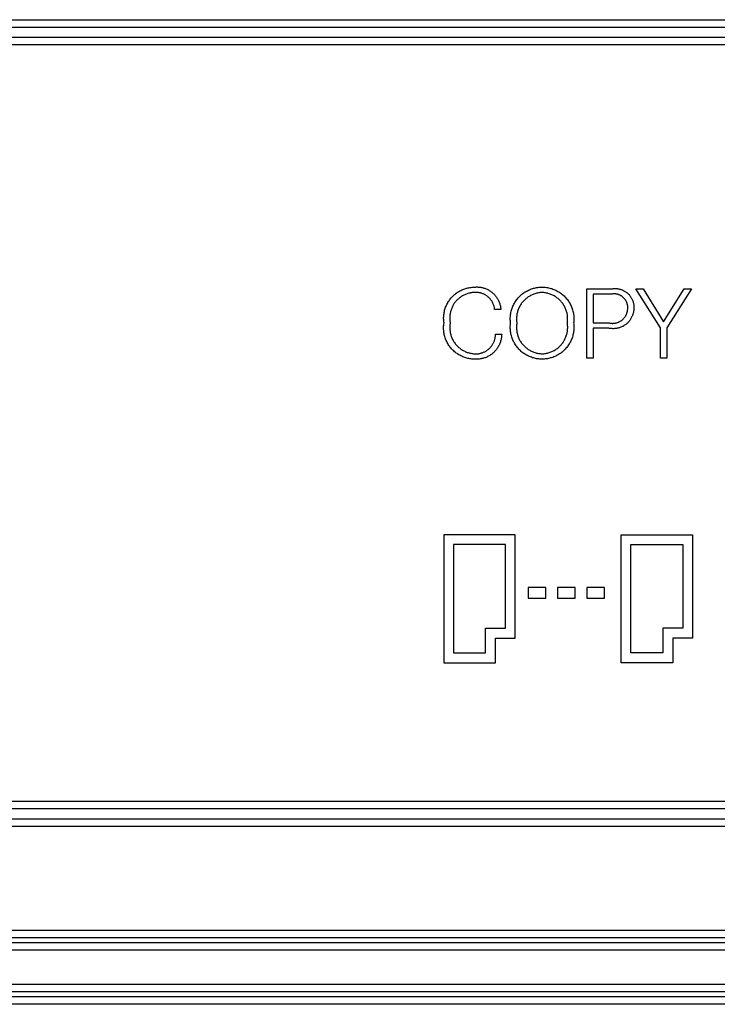
# Model space of a CAD drawing. Extents: x 953 to 1102, y 335 to 551.
# Drawn here: x 954 to 954, y 335 to 335 of the extents above; entities that cross this region are included whole.
import ezdxf

# ---------------------------------------------------------------- set-up
doc = ezdxf.new("R2010")
doc.units = 0
doc.header["$MEASUREMENT"] = 0
doc.layers.add('001', color=7, linetype='CONTINUOUS')

msp = doc.modelspace()

# ---------------------------------------------------------------- linework, layer by layer
at = {"layer": '001'}
for p, q in [((953.916584, 335.246931), (953.980746, 335.246931)), ((953.916584, 335.246819), (953.980746, 335.246819)), ((953.916584, 335.24667), (953.980746, 335.24667)), ((953.916584, 335.246559), (953.980746, 335.246559)), ((953.941461, 335.242829), (953.941475, 335.242837)), ((953.941475, 335.242837), (953.941488, 335.242846)), ((953.941488, 335.242846), (953.941502, 335.242853)), ((953.941502, 335.242853), (953.941516, 335.242861)), ((953.941516, 335.242861), (953.941531, 335.242868)), ((953.941531, 335.242868), (953.941545, 335.242874)), ((953.941545, 335.242874), (953.94156, 335.24288)), ((953.94156, 335.24288), (953.941575, 335.242885)), ((953.941575, 335.242885), (953.941591, 335.24289)), ((953.941591, 335.24289), (953.941606, 335.242894)), ((953.941606, 335.242894), (953.941621, 335.242898)), ((953.941621, 335.242898), (953.941637, 335.242901)), ((953.941637, 335.242901), (953.941653, 335.242904)), ((953.941653, 335.242904), (953.941669, 335.242906)), ((953.941669, 335.242906), (953.941684, 335.242908)), ((953.941684, 335.242908), (953.9417, 335.242909)), ((953.9417, 335.242909), (953.941716, 335.242909)), ((953.941716, 335.242909), (953.941729, 335.24291)), ((953.941729, 335.24291), (953.941741, 335.242911)), ((953.941741, 335.242911), (953.941753, 335.242912)), ((953.941753, 335.242912), (953.941766, 335.242912)), ((953.941766, 335.242912), (953.941778, 335.242911)), ((953.941778, 335.242911), (953.941791, 335.24291)), ((953.941791, 335.24291), (953.941803, 335.242909)), ((953.941803, 335.242909), (953.941815, 335.242907)), ((953.941815, 335.242907), (953.941828, 335.242905)), ((953.941828, 335.242905), (953.94184, 335.242902)), ((953.94184, 335.242902), (953.941852, 335.242899)), ((953.941852, 335.242899), (953.941864, 335.242896)), ((953.941864, 335.242896), (953.941876, 335.242892)), ((953.941876, 335.242892), (953.941887, 335.242888)), ((953.941887, 335.242888), (953.941899, 335.242883)), ((953.941899, 335.242883), (953.94191, 335.242878)), ((953.94191, 335.242878), (953.941921, 335.242873)), ((953.941921, 335.242873), (953.941932, 335.242867)), ((953.941932, 335.242867), (953.941943, 335.242861)), ((953.941943, 335.242861), (953.941954, 335.242854)), ((953.941954, 335.242854), (953.941964, 335.242847)), ((953.941964, 335.242847), (953.941974, 335.24284)), ((953.941974, 335.24284), (953.941984, 335.242832)), ((953.942476, 335.242832), (953.942489, 335.242841)), ((953.942489, 335.242841), (953.942504, 335.242849)), ((953.942504, 335.242849), (953.942518, 335.242856)), ((953.942518, 335.242856), (953.942532, 335.242864)), ((953.942532, 335.242864), (953.942547, 335.24287)), ((953.942547, 335.24287), (953.942562, 335.242877)), ((953.942562, 335.242877), (953.942578, 335.242882)), ((953.942578, 335.242882), (953.942593, 335.242887)), ((953.942593, 335.242887), (953.942609, 335.242892)), ((953.942609, 335.242892), (953.942625, 335.242896)), ((953.942625, 335.242896), (953.94264, 335.2429)), ((953.94264, 335.2429), (953.942656, 335.242903)), ((953.942656, 335.242903), (953.942673, 335.242905)), ((953.942673, 335.242905), (953.942689, 335.242907)), ((953.942689, 335.242907), (953.942705, 335.242908)), ((953.942705, 335.242908), (953.942721, 335.242909)), ((953.942721, 335.242909), (953.942738, 335.242909)), ((953.942738, 335.242909), (953.942754, 335.242909)), ((953.942754, 335.242909), (953.942771, 335.242908)), ((953.942771, 335.242908), (953.942787, 335.242907)), ((953.942787, 335.242907), (953.942804, 335.242905)), ((953.942804, 335.242905), (953.94282, 335.242902)), ((953.94282, 335.242902), (953.942837, 335.242899)), ((953.942837, 335.242899), (953.942853, 335.242896)), ((953.942853, 335.242896), (953.942869, 335.242891)), ((953.942869, 335.242891), (953.942885, 335.242887)), ((953.942885, 335.242887), (953.942901, 335.242881)), ((953.942901, 335.242881), (953.942916, 335.242875)), ((953.942916, 335.242875), (953.942932, 335.242869)), ((953.942932, 335.242869), (953.942947, 335.242862)), ((953.942947, 335.242862), (953.942962, 335.242854)), ((953.942962, 335.242854), (953.942976, 335.242846)), ((953.942976, 335.242846), (953.94299, 335.242838)), ((953.94299, 335.242838), (953.943004, 335.242829)), ((953.943412, 335.241841), (953.943412, 335.242882)), ((953.943412, 335.242882), (953.943779, 335.242882)), ((953.943779, 335.242882), (953.943788, 335.242884)), ((953.943788, 335.242884), (953.943798, 335.242886)), ((953.943798, 335.242886), (953.943808, 335.242887)), ((953.943808, 335.242887), (953.943817, 335.242888)), ((953.943817, 335.242888), (953.943827, 335.242888)), ((953.943827, 335.242888), (953.943837, 335.242888)), ((953.943837, 335.242888), (953.943847, 335.242888)), ((953.943847, 335.242888), (953.943857, 335.242888)), ((953.943857, 335.242888), (953.943866, 335.242887)), ((953.943866, 335.242887), (953.943876, 335.242886)), ((953.943876, 335.242886), (953.943886, 335.242884)), ((953.943886, 335.242884), (953.943895, 335.242882)), ((953.943895, 335.242882), (953.943905, 335.24288)), ((953.943905, 335.24288), (953.943914, 335.242878)), ((953.943914, 335.242878), (953.943924, 335.242875)), ((953.943924, 335.242875), (953.943933, 335.242872)), ((953.943933, 335.242872), (953.943942, 335.242868)), ((953.943942, 335.242868), (953.943951, 335.242864)), ((953.943951, 335.242864), (953.94396, 335.24286)), ((953.94396, 335.24286), (953.943968, 335.242856)), ((953.943968, 335.242856), (953.943977, 335.242851)), ((953.943977, 335.242851), (953.943985, 335.242846)), ((953.943985, 335.242846), (953.943994, 335.242841)), ((953.943994, 335.242841), (953.944002, 335.242835)), ((953.944002, 335.242835), (953.94401, 335.24283)), ((953.944521, 335.242298), (953.944147, 335.242882)), ((953.944147, 335.242882), (953.944258, 335.242882)), ((953.944258, 335.242882), (953.944567, 335.24239)), ((953.944567, 335.24239), (953.944877, 335.242882)), ((953.944988, 335.242882), (953.944614, 335.242298)), ((953.944877, 335.242882), (953.944988, 335.242882)), ((953.941321, 335.242678), (953.941329, 335.242692)), ((953.941329, 335.242692), (953.941338, 335.242705)), ((953.941338, 335.242705), (953.941347, 335.242718)), ((953.941347, 335.242718), (953.941357, 335.242731)), ((953.941357, 335.242731), (953.941367, 335.242743)), ((953.941367, 335.242743), (953.941377, 335.242756)), ((953.941377, 335.242756), (953.941388, 335.242767)), ((953.941388, 335.242767), (953.9414, 335.242778)), ((953.9414, 335.242778), (953.941411, 335.242789)), ((953.941411, 335.242789), (953.941423, 335.2428)), ((953.941423, 335.2428), (953.941436, 335.24281)), ((953.941439, 335.242693), (953.941431, 335.242683)), ((953.941436, 335.24281), (953.941448, 335.242819)), ((953.941448, 335.242703), (953.941439, 335.242693)), ((953.941448, 335.242819), (953.941461, 335.242829)), ((953.941457, 335.242713), (953.941448, 335.242703)), ((953.941466, 335.242722), (953.941457, 335.242713)), ((953.941476, 335.242731), (953.941466, 335.242722)), ((953.941485, 335.242739), (953.941476, 335.242731)), ((953.941496, 335.242748), (953.941485, 335.242739)), ((953.941506, 335.242756), (953.941496, 335.242748)), ((953.941517, 335.242763), (953.941506, 335.242756)), ((953.941528, 335.24277), (953.941517, 335.242763)), ((953.941539, 335.242777), (953.941528, 335.24277)), ((953.941551, 335.242784), (953.941539, 335.242777)), ((953.941562, 335.24279), (953.941551, 335.242784)), ((953.941574, 335.242795), (953.941562, 335.24279)), ((953.941586, 335.242801), (953.941574, 335.242795)), ((953.941599, 335.242805), (953.941586, 335.242801)), ((953.941611, 335.24281), (953.941599, 335.242805)), ((953.941623, 335.242814), (953.941611, 335.24281)), ((953.941636, 335.242817), (953.941623, 335.242814)), ((953.941649, 335.24282), (953.941636, 335.242817)), ((953.941662, 335.242823), (953.941649, 335.24282)), ((953.941675, 335.242825), (953.941662, 335.242823)), ((953.941688, 335.242827), (953.941675, 335.242825)), ((953.941701, 335.242828), (953.941688, 335.242827)), ((953.941714, 335.242829), (953.941701, 335.242828)), ((953.941724, 335.24283), (953.941714, 335.242829)), ((953.941733, 335.24283), (953.941724, 335.24283)), ((953.941743, 335.242831), (953.941733, 335.24283)), ((953.941753, 335.24283), (953.941743, 335.242831)), ((953.941762, 335.24283), (953.941753, 335.24283)), ((953.941772, 335.242829), (953.941762, 335.24283)), ((953.941782, 335.242828), (953.941772, 335.242829)), ((953.941791, 335.242826), (953.941782, 335.242828)), ((953.941801, 335.242825), (953.941791, 335.242826)), ((953.94181, 335.242822), (953.941801, 335.242825)), ((953.941819, 335.24282), (953.94181, 335.242822)), ((953.941829, 335.242817), (953.941819, 335.24282)), ((953.941838, 335.242814), (953.941829, 335.242817)), ((953.941847, 335.242811), (953.941838, 335.242814)), ((953.941856, 335.242807), (953.941847, 335.242811)), ((953.941865, 335.242803), (953.941856, 335.242807)), ((953.941873, 335.242799), (953.941865, 335.242803)), ((953.941882, 335.242794), (953.941873, 335.242799)), ((953.94189, 335.242789), (953.941882, 335.242794)), ((953.941898, 335.242784), (953.94189, 335.242789)), ((953.941906, 335.242778), (953.941898, 335.242784)), ((953.941914, 335.242773), (953.941906, 335.242778)), ((953.941922, 335.242767), (953.941914, 335.242773)), ((953.941929, 335.24276), (953.941922, 335.242767)), ((953.941936, 335.242754), (953.941929, 335.24276)), ((953.941943, 335.242747), (953.941936, 335.242754)), ((953.94195, 335.24274), (953.941943, 335.242747)), ((953.941956, 335.242733), (953.94195, 335.24274)), ((953.941963, 335.242726), (953.941956, 335.242733)), ((953.941968, 335.242718), (953.941963, 335.242726)), ((953.941974, 335.24271), (953.941968, 335.242718)), ((953.94198, 335.242702), (953.941974, 335.24271)), ((953.941985, 335.242694), (953.94198, 335.242702)), ((953.941984, 335.242832), (953.941993, 335.242824)), ((953.94199, 335.242685), (953.941985, 335.242694)), ((953.941993, 335.242824), (953.942003, 335.242816)), ((953.942003, 335.242816), (953.942012, 335.242808)), ((953.942012, 335.242808), (953.94202, 335.242799)), ((953.94202, 335.242799), (953.942029, 335.24279)), ((953.942029, 335.24279), (953.942037, 335.24278)), ((953.942037, 335.24278), (953.942044, 335.24277)), ((953.942044, 335.24277), (953.942052, 335.24276)), ((953.942052, 335.24276), (953.942059, 335.24275)), ((953.942059, 335.24275), (953.942065, 335.24274)), ((953.942065, 335.24274), (953.942072, 335.242729)), ((953.942072, 335.242729), (953.942078, 335.242718)), ((953.942078, 335.242718), (953.942083, 335.242707)), ((953.942083, 335.242707), (953.942088, 335.242695)), ((953.942088, 335.242695), (953.942093, 335.242684)), ((953.942329, 335.242681), (953.942338, 335.242695)), ((953.942338, 335.242695), (953.942347, 335.242708)), ((953.942347, 335.242708), (953.942357, 335.242722)), ((953.942357, 335.242722), (953.942367, 335.242734)), ((953.942367, 335.242734), (953.942377, 335.242747)), ((953.942377, 335.242747), (953.942388, 335.242759)), ((953.942388, 335.242759), (953.9424, 335.24277)), ((953.9424, 335.24277), (953.942412, 335.242782)), ((953.942412, 335.242782), (953.942424, 335.242793)), ((953.942424, 335.242793), (953.942436, 335.242803)), ((953.942436, 335.242803), (953.942449, 335.242813)), ((953.942448, 335.242689), (953.94244, 335.242678)), ((953.942457, 335.242699), (953.942448, 335.242689)), ((953.942449, 335.242813), (953.942462, 335.242823)), ((953.942467, 335.242709), (953.942457, 335.242699)), ((953.942462, 335.242823), (953.942476, 335.242832)), ((953.942477, 335.242719), (953.942467, 335.242709)), ((953.942487, 335.242728), (953.942477, 335.242719)), ((953.942497, 335.242737), (953.942487, 335.242728)), ((953.942508, 335.242745), (953.942497, 335.242737)), ((953.942519, 335.242754), (953.942508, 335.242745)), ((953.94253, 335.242762), (953.942519, 335.242754)), ((953.942542, 335.242769), (953.94253, 335.242762)), ((953.942554, 335.242776), (953.942542, 335.242769)), ((953.942566, 335.242783), (953.942554, 335.242776)), ((953.942578, 335.242789), (953.942566, 335.242783)), ((953.94259, 335.242795), (953.942578, 335.242789)), ((953.942603, 335.2428), (953.94259, 335.242795)), ((953.942616, 335.242805), (953.942603, 335.2428)), ((953.942629, 335.24281), (953.942616, 335.242805)), ((953.942642, 335.242814), (953.942629, 335.24281)), ((953.942655, 335.242817), (953.942642, 335.242814)), ((953.942669, 335.24282), (953.942655, 335.242817)), ((953.942682, 335.242823), (953.942669, 335.24282)), ((953.942696, 335.242825), (953.942682, 335.242823)), ((953.94271, 335.242827), (953.942696, 335.242825)), ((953.942723, 335.242828), (953.94271, 335.242827)), ((953.942737, 335.242829), (953.942723, 335.242828)), ((953.942751, 335.242828), (953.942737, 335.242829)), ((953.942765, 335.242827), (953.942751, 335.242828)), ((953.942778, 335.242826), (953.942765, 335.242827)), ((953.942792, 335.242823), (953.942778, 335.242826)), ((953.942806, 335.242821), (953.942792, 335.242823)), ((953.942819, 335.242818), (953.942806, 335.242821)), ((953.942832, 335.242814), (953.942819, 335.242818)), ((953.942846, 335.24281), (953.942832, 335.242814)), ((953.942859, 335.242806), (953.942846, 335.24281)), ((953.942872, 335.242801), (953.942859, 335.242806)), ((953.942884, 335.242796), (953.942872, 335.242801)), ((953.942897, 335.24279), (953.942884, 335.242796)), ((953.942909, 335.242784), (953.942897, 335.24279)), ((953.942921, 335.242777), (953.942909, 335.242784)), ((953.942933, 335.24277), (953.942921, 335.242777)), ((953.942945, 335.242762), (953.942933, 335.24277)), ((953.942956, 335.242755), (953.942945, 335.242762)), ((953.942967, 335.242746), (953.942956, 335.242755)), ((953.942978, 335.242738), (953.942967, 335.242746)), ((953.942989, 335.242729), (953.942978, 335.242738)), ((953.942999, 335.242719), (953.942989, 335.242729)), ((953.943009, 335.24271), (953.942999, 335.242719)), ((953.943004, 335.242829), (953.943018, 335.242819)), ((953.943018, 335.2427), (953.943009, 335.24271)), ((953.943018, 335.242819), (953.943031, 335.242809)), ((953.943027, 335.242689), (953.943018, 335.2427)), ((953.943036, 335.242679), (953.943027, 335.242689)), ((953.943031, 335.242809), (953.943044, 335.242799)), ((953.943044, 335.242799), (953.943057, 335.242788)), ((953.943057, 335.242788), (953.943069, 335.242777)), ((953.943069, 335.242777), (953.943081, 335.242765)), ((953.943081, 335.242765), (953.943093, 335.242753)), ((953.943093, 335.242753), (953.943103, 335.242741)), ((953.943103, 335.242741), (953.943114, 335.242728)), ((953.943114, 335.242728), (953.943124, 335.242714)), ((953.943124, 335.242714), (953.943134, 335.242701)), ((953.943134, 335.242701), (953.943143, 335.242687)), ((953.943143, 335.242687), (953.943151, 335.242673)), ((953.943775, 335.242802), (953.943506, 335.242802)), ((953.943506, 335.242802), (953.943506, 335.242375)), ((953.943782, 335.242804), (953.943775, 335.242802)), ((953.943788, 335.242805), (953.943782, 335.242804)), ((953.943795, 335.242806), (953.943788, 335.242805)), ((953.943802, 335.242807), (953.943795, 335.242806)), ((953.943809, 335.242808), (953.943802, 335.242807)), ((953.943817, 335.242808), (953.943809, 335.242808)), ((953.943824, 335.242808), (953.943817, 335.242808)), ((953.943831, 335.242808), (953.943824, 335.242808)), ((953.943838, 335.242807), (953.943831, 335.242808)), ((953.943845, 335.242807), (953.943838, 335.242807)), ((953.943852, 335.242806), (953.943845, 335.242807)), ((953.943859, 335.242805), (953.943852, 335.242806)), ((953.943866, 335.242803), (953.943859, 335.242805)), ((953.943873, 335.242802), (953.943866, 335.242803)), ((953.943879, 335.2428), (953.943873, 335.242802)), ((953.943886, 335.242798), (953.943879, 335.2428)), ((953.943893, 335.242795), (953.943886, 335.242798)), ((953.943899, 335.242793), (953.943893, 335.242795)), ((953.943906, 335.24279), (953.943899, 335.242793)), ((953.943912, 335.242787), (953.943906, 335.24279)), ((953.943918, 335.242784), (953.943912, 335.242787)), ((953.943925, 335.24278), (953.943918, 335.242784)), ((953.943931, 335.242777), (953.943925, 335.24278)), ((953.943937, 335.242773), (953.943931, 335.242777)), ((953.943942, 335.242769), (953.943937, 335.242773)), ((953.943948, 335.242765), (953.943942, 335.242769)), ((953.943954, 335.24276), (953.943948, 335.242765)), ((953.943959, 335.242756), (953.943954, 335.24276)), ((953.943964, 335.242751), (953.943959, 335.242756)), ((953.943969, 335.242746), (953.943964, 335.242751)), ((953.943974, 335.242741), (953.943969, 335.242746)), ((953.943979, 335.242735), (953.943974, 335.242741)), ((953.943983, 335.24273), (953.943979, 335.242735)), ((953.943987, 335.242724), (953.943983, 335.24273)), ((953.943991, 335.242719), (953.943987, 335.242724)), ((953.943995, 335.242713), (953.943991, 335.242719)), ((953.943999, 335.242707), (953.943995, 335.242713)), ((953.944002, 335.2427), (953.943999, 335.242707)), ((953.944006, 335.242694), (953.944002, 335.2427)), ((953.944009, 335.242688), (953.944006, 335.242694)), ((953.944011, 335.242681), (953.944009, 335.242688)), ((953.94401, 335.24283), (953.944017, 335.242823)), ((953.944017, 335.242823), (953.944025, 335.242817)), ((953.944025, 335.242817), (953.944032, 335.24281)), ((953.944032, 335.24281), (953.944039, 335.242804)), ((953.944039, 335.242804), (953.944046, 335.242797)), ((953.944046, 335.242797), (953.944052, 335.242789)), ((953.944052, 335.242789), (953.944058, 335.242782)), ((953.944058, 335.242782), (953.944064, 335.242774)), ((953.944064, 335.242774), (953.94407, 335.242766)), ((953.94407, 335.242766), (953.944075, 335.242758)), ((953.944075, 335.242758), (953.944081, 335.24275)), ((953.944081, 335.24275), (953.944085, 335.242741)), ((953.944085, 335.242741), (953.94409, 335.242733)), ((953.94409, 335.242733), (953.944094, 335.242724)), ((953.944094, 335.242724), (953.944098, 335.242715)), ((953.944098, 335.242715), (953.944102, 335.242706)), ((953.944102, 335.242706), (953.944105, 335.242697)), ((953.944105, 335.242697), (953.944108, 335.242687)), ((953.944108, 335.242687), (953.944111, 335.242678)), ((953.941265, 335.24253), (953.941269, 335.242545)), ((953.941269, 335.242545), (953.941272, 335.242561)), ((953.941272, 335.242561), (953.941277, 335.242576)), ((953.941277, 335.242576), (953.941281, 335.242591)), ((953.941281, 335.242591), (953.941287, 335.242606)), ((953.941287, 335.242606), (953.941293, 335.242621)), ((953.941293, 335.242621), (953.941299, 335.242636)), ((953.941299, 335.242636), (953.941306, 335.24265)), ((953.941306, 335.24265), (953.941313, 335.242665)), ((953.941313, 335.242665), (953.941321, 335.242678)), ((953.941361, 335.242542), (953.941358, 335.24253)), ((953.941365, 335.242555), (953.941361, 335.242542)), ((953.941369, 335.242568), (953.941365, 335.242555)), ((953.941373, 335.24258), (953.941369, 335.242568)), ((953.941378, 335.242592), (953.941373, 335.24258)), ((953.941383, 335.242604), (953.941378, 335.242592)), ((953.941389, 335.242616), (953.941383, 335.242604)), ((953.941395, 335.242628), (953.941389, 335.242616)), ((953.941401, 335.242639), (953.941395, 335.242628)), ((953.941408, 335.242651), (953.941401, 335.242639)), ((953.941415, 335.242662), (953.941408, 335.242651)), ((953.941423, 335.242672), (953.941415, 335.242662)), ((953.941431, 335.242683), (953.941423, 335.242672)), ((953.941994, 335.242677), (953.94199, 335.242685)), ((953.941998, 335.242668), (953.941994, 335.242677)), ((953.942002, 335.242659), (953.941998, 335.242668)), ((953.942006, 335.24265), (953.942002, 335.242659)), ((953.942009, 335.242641), (953.942006, 335.24265)), ((953.942012, 335.242632), (953.942009, 335.242641)), ((953.942015, 335.242623), (953.942012, 335.242632)), ((953.942017, 335.242613), (953.942015, 335.242623)), ((953.94202, 335.242604), (953.942017, 335.242613)), ((953.942021, 335.242595), (953.94202, 335.242604)), ((953.942023, 335.242585), (953.942021, 335.242595)), ((953.942024, 335.242575), (953.942023, 335.242585)), ((953.942117, 335.242575), (953.942024, 335.242575)), ((953.942093, 335.242684), (953.942097, 335.242672)), ((953.942097, 335.242672), (953.942101, 335.242661)), ((953.942101, 335.242661), (953.942105, 335.242649)), ((953.942105, 335.242649), (953.942108, 335.242637)), ((953.942108, 335.242637), (953.942111, 335.242625)), ((953.942111, 335.242625), (953.942113, 335.242612)), ((953.942113, 335.242612), (953.942115, 335.2426)), ((953.942115, 335.2426), (953.942116, 335.242588)), ((953.942116, 335.242588), (953.942117, 335.242575)), ((953.94227, 335.24253), (953.942273, 335.242546)), ((953.942273, 335.242546), (953.942277, 335.242562)), ((953.942277, 335.242562), (953.942282, 335.242578)), ((953.942282, 335.242578), (953.942287, 335.242593)), ((953.942287, 335.242593), (953.942293, 335.242608)), ((953.942293, 335.242608), (953.942299, 335.242623)), ((953.942299, 335.242623), (953.942306, 335.242638)), ((953.942306, 335.242638), (953.942313, 335.242653)), ((953.942313, 335.242653), (953.942321, 335.242667)), ((953.942321, 335.242667), (953.942329, 335.242681)), ((953.94237, 335.242544), (953.942366, 335.242531)), ((953.942374, 335.242558), (953.94237, 335.242544)), ((953.942379, 335.242571), (953.942374, 335.242558)), ((953.942384, 335.242583), (953.942379, 335.242571)), ((953.942389, 335.242596), (953.942384, 335.242583)), ((953.942395, 335.242608), (953.942389, 335.242596)), ((953.942402, 335.242621), (953.942395, 335.242608)), ((953.942408, 335.242633), (953.942402, 335.242621)), ((953.942416, 335.242644), (953.942408, 335.242633)), ((953.942423, 335.242656), (953.942416, 335.242644)), ((953.942431, 335.242667), (953.942423, 335.242656)), ((953.94244, 335.242678), (953.942431, 335.242667)), ((953.943045, 335.242668), (953.943036, 335.242679)), ((953.943053, 335.242657), (953.943045, 335.242668)), ((953.94306, 335.242645), (953.943053, 335.242657)), ((953.943068, 335.242633), (953.94306, 335.242645)), ((953.943074, 335.242621), (953.943068, 335.242633)), ((953.943081, 335.242609), (953.943074, 335.242621)), ((953.943087, 335.242597), (953.943081, 335.242609)), ((953.943092, 335.242584), (953.943087, 335.242597)), ((953.943098, 335.242571), (953.943092, 335.242584)), ((953.943102, 335.242558), (953.943098, 335.242571)), ((953.943106, 335.242545), (953.943102, 335.242558)), ((953.94311, 335.242532), (953.943106, 335.242545)), ((953.943151, 335.242673), (953.94316, 335.242658)), ((953.94316, 335.242658), (953.943167, 335.242643)), ((953.943167, 335.242643), (953.943174, 335.242628)), ((953.943174, 335.242628), (953.943181, 335.242613)), ((953.943181, 335.242613), (953.943187, 335.242598)), ((953.943187, 335.242598), (953.943192, 335.242582)), ((953.943192, 335.242582), (953.943197, 335.242566)), ((953.943197, 335.242566), (953.943202, 335.24255)), ((953.943202, 335.24255), (953.943206, 335.242534)), ((953.944014, 335.242675), (953.944011, 335.242681)), ((953.944016, 335.242668), (953.944014, 335.242675)), ((953.944019, 335.242661), (953.944016, 335.242668)), ((953.94402, 335.242655), (953.944019, 335.242661)), ((953.944022, 335.242648), (953.94402, 335.242655)), ((953.94402, 335.242537), (953.944021, 335.242545)), ((953.944021, 335.242545), (953.944023, 335.242553)), ((953.944023, 335.242641), (953.944022, 335.242648)), ((953.944025, 335.242634), (953.944023, 335.242641)), ((953.944023, 335.242553), (953.944024, 335.24256)), ((953.944024, 335.24256), (953.944025, 335.242568)), ((953.944026, 335.242627), (953.944025, 335.242634)), ((953.944025, 335.242568), (953.944026, 335.242576)), ((953.944026, 335.24262), (953.944026, 335.242627)), ((953.944027, 335.242613), (953.944026, 335.24262)), ((953.944026, 335.242584), (953.944027, 335.242592)), ((953.944026, 335.242576), (953.944026, 335.242584)), ((953.944027, 335.242606), (953.944027, 335.242613)), ((953.944027, 335.242599), (953.944027, 335.242606)), ((953.944027, 335.242592), (953.944027, 335.242599)), ((953.944111, 335.242678), (953.944113, 335.242668)), ((953.944113, 335.242668), (953.944115, 335.242659)), ((953.944116, 335.242548), (953.944114, 335.242537)), ((953.944115, 335.242659), (953.944117, 335.242649)), ((953.944118, 335.242559), (953.944116, 335.242548)), ((953.944117, 335.242649), (953.944118, 335.24264)), ((953.944118, 335.24264), (953.944119, 335.24263)), ((953.944119, 335.242569), (953.944118, 335.242559)), ((953.944119, 335.24263), (953.94412, 335.24262)), ((953.94412, 335.24258), (953.944119, 335.242569)), ((953.94412, 335.24262), (953.94412, 335.24261)), ((953.94412, 335.24261), (953.94412, 335.242601)), ((953.94412, 335.242601), (953.94412, 335.242591)), ((953.94412, 335.242591), (953.94412, 335.24258)), ((953.941257, 335.242451), (953.941258, 335.242466)), ((953.941257, 335.242435), (953.941257, 335.242451)), ((953.941258, 335.242419), (953.941257, 335.242435)), ((953.941258, 335.242466), (953.941259, 335.242482)), ((953.941259, 335.242403), (953.941258, 335.242419)), ((953.941259, 335.242482), (953.94126, 335.242498)), ((953.941261, 335.242387), (953.941259, 335.242403)), ((953.94126, 335.242498), (953.941263, 335.242514)), ((953.941263, 335.242514), (953.941265, 335.24253)), ((953.94135, 335.242465), (953.941349, 335.242451)), ((953.941349, 335.242451), (953.941349, 335.242438)), ((953.941349, 335.242438), (953.94135, 335.242425)), ((953.941352, 335.242491), (953.94135, 335.242478)), ((953.94135, 335.242478), (953.94135, 335.242465)), ((953.94135, 335.242425), (953.941351, 335.242412)), ((953.941351, 335.242412), (953.941352, 335.242399)), ((953.941353, 335.242504), (953.941352, 335.242491)), ((953.941352, 335.242399), (953.941354, 335.242386)), ((953.941356, 335.242517), (953.941353, 335.242504)), ((953.941358, 335.24253), (953.941356, 335.242517)), ((953.94226, 335.24245), (953.942261, 335.242466)), ((953.94226, 335.242433), (953.94226, 335.24245)), ((953.94226, 335.242417), (953.94226, 335.242433)), ((953.942261, 335.242401), (953.94226, 335.242417)), ((953.942261, 335.242466), (953.942262, 335.242482)), ((953.942262, 335.242385), (953.942261, 335.242401)), ((953.942262, 335.242482), (953.942264, 335.242498)), ((953.942264, 335.242498), (953.942267, 335.242514)), ((953.942267, 335.242514), (953.94227, 335.24253)), ((953.942354, 335.242463), (953.942353, 335.24245)), ((953.942353, 335.24245), (953.942353, 335.242436)), ((953.942353, 335.242436), (953.942353, 335.242422)), ((953.942353, 335.242422), (953.942353, 335.242408)), ((953.942353, 335.242408), (953.942354, 335.242395)), ((953.942356, 335.242477), (953.942354, 335.242463)), ((953.942354, 335.242395), (953.942356, 335.242381)), ((953.942358, 335.242491), (953.942356, 335.242477)), ((953.94236, 335.242504), (953.942358, 335.242491)), ((953.942363, 335.242518), (953.94236, 335.242504)), ((953.942366, 335.242531), (953.942363, 335.242518)), ((953.943114, 335.242518), (953.94311, 335.242532)), ((953.943116, 335.242505), (953.943114, 335.242518)), ((953.943119, 335.242491), (953.943116, 335.242505)), ((953.943121, 335.242477), (953.943119, 335.242491)), ((953.943122, 335.242464), (953.943121, 335.242477)), ((953.943121, 335.242381), (953.943122, 335.242395)), ((953.943123, 335.24245), (953.943122, 335.242464)), ((953.943122, 335.242395), (953.943123, 335.242409)), ((953.943123, 335.242436), (953.943123, 335.24245)), ((953.943123, 335.242422), (953.943123, 335.242436)), ((953.943123, 335.242409), (953.943123, 335.242422)), ((953.943206, 335.242534), (953.943209, 335.242517)), ((953.943209, 335.242517), (953.943212, 335.242501)), ((953.943212, 335.242501), (953.943214, 335.242485)), ((953.943214, 335.242485), (953.943215, 335.242468)), ((953.943215, 335.242401), (953.943214, 335.242385)), ((953.943215, 335.242468), (953.943216, 335.242451)), ((953.943216, 335.242418), (953.943215, 335.242401)), ((953.943216, 335.242451), (953.943216, 335.242435)), ((953.943216, 335.242435), (953.943216, 335.242418)), ((953.9439, 335.24239), (953.943907, 335.242393)), ((953.943907, 335.242393), (953.943914, 335.242397)), ((953.943914, 335.242397), (953.943921, 335.242401)), ((953.943921, 335.242401), (953.943927, 335.242405)), ((953.943927, 335.242405), (953.943934, 335.24241)), ((953.943934, 335.24241), (953.94394, 335.242415)), ((953.94394, 335.242415), (953.943946, 335.24242)), ((953.943946, 335.24242), (953.943952, 335.242425)), ((953.943952, 335.242425), (953.943958, 335.24243)), ((953.943958, 335.24243), (953.943963, 335.242436)), ((953.943963, 335.242436), (953.943968, 335.242442)), ((953.943968, 335.242442), (953.943974, 335.242447)), ((953.943974, 335.242447), (953.943979, 335.242454)), ((953.943979, 335.242454), (953.943983, 335.24246)), ((953.943983, 335.24246), (953.943988, 335.242466)), ((953.943988, 335.242466), (953.943992, 335.242473)), ((953.943992, 335.242473), (953.943996, 335.242479)), ((953.943996, 335.242479), (953.944, 335.242486)), ((953.944, 335.242486), (953.944003, 335.242493)), ((953.944003, 335.242493), (953.944007, 335.2425)), ((953.944007, 335.2425), (953.94401, 335.242508)), ((953.94401, 335.242508), (953.944013, 335.242515)), ((953.944013, 335.242515), (953.944015, 335.242522)), ((953.944015, 335.242522), (953.944018, 335.24253)), ((953.944018, 335.24253), (953.94402, 335.242537)), ((953.944044, 335.242393), (953.944037, 335.242385)), ((953.944051, 335.242402), (953.944044, 335.242393)), ((953.944058, 335.24241), (953.944051, 335.242402)), ((953.944064, 335.242419), (953.944058, 335.24241)), ((953.94407, 335.242428), (953.944064, 335.242419)), ((953.944076, 335.242437), (953.94407, 335.242428)), ((953.944081, 335.242446), (953.944076, 335.242437)), ((953.944086, 335.242456), (953.944081, 335.242446)), ((953.944091, 335.242466), (953.944086, 335.242456)), ((953.944095, 335.242475), (953.944091, 335.242466)), ((953.944099, 335.242485), (953.944095, 335.242475)), ((953.944103, 335.242496), (953.944099, 335.242485)), ((953.944106, 335.242506), (953.944103, 335.242496)), ((953.944109, 335.242516), (953.944106, 335.242506)), ((953.944112, 335.242527), (953.944109, 335.242516)), ((953.944114, 335.242537), (953.944112, 335.242527)), ((953.941257, 335.242323), (953.941259, 335.242339)), ((953.941257, 335.242307), (953.941257, 335.242323)), ((953.941257, 335.242291), (953.941257, 335.242307)), ((953.941257, 335.242275), (953.941257, 335.242291)), ((953.941258, 335.242259), (953.941257, 335.242275)), ((953.94126, 335.242243), (953.941258, 335.242259)), ((953.941259, 335.242339), (953.94126, 335.242355)), ((953.94126, 335.242355), (953.941263, 335.242371)), ((953.941262, 335.242227), (953.94126, 335.242243)), ((953.941263, 335.242371), (953.941261, 335.242387)), ((953.94135, 335.242319), (953.941349, 335.242305)), ((953.941349, 335.242305), (953.94135, 335.242292)), ((953.941351, 335.242332), (953.94135, 335.242319)), ((953.94135, 335.242292), (953.94135, 335.242278)), ((953.94135, 335.242278), (953.941351, 335.242264)), ((953.941352, 335.242346), (953.941351, 335.242332)), ((953.941351, 335.242264), (953.941353, 335.242251)), ((953.941354, 335.24236), (953.941352, 335.242346)), ((953.941353, 335.242251), (953.941354, 335.242237)), ((953.941354, 335.242386), (953.941356, 335.242373)), ((953.941356, 335.242373), (953.941354, 335.24236)), ((953.94226, 335.24232), (953.942261, 335.242336)), ((953.94226, 335.242303), (953.94226, 335.24232)), ((953.94226, 335.242287), (953.94226, 335.242303)), ((953.942261, 335.242271), (953.94226, 335.242287)), ((953.942261, 335.242336), (953.942262, 335.242352)), ((953.942262, 335.242255), (953.942261, 335.242271)), ((953.942264, 335.242368), (953.942262, 335.242385)), ((953.942262, 335.242352), (953.942264, 335.242368)), ((953.942264, 335.242238), (953.942262, 335.242255)), ((953.942354, 335.24234), (953.942353, 335.242326)), ((953.942353, 335.242326), (953.942353, 335.242313)), ((953.942353, 335.242313), (953.942353, 335.242299)), ((953.942353, 335.242299), (953.942353, 335.242285)), ((953.942353, 335.242285), (953.942354, 335.242271)), ((953.942356, 335.242354), (953.942354, 335.24234)), ((953.942354, 335.242271), (953.942356, 335.242258)), ((953.942356, 335.242381), (953.942358, 335.242367)), ((953.942358, 335.242367), (953.942356, 335.242354)), ((953.942356, 335.242258), (953.942357, 335.242244)), ((953.942357, 335.242244), (953.94236, 335.242231)), ((953.943117, 335.24223), (953.943119, 335.242244)), ((953.943119, 335.242367), (953.943121, 335.242381)), ((953.943121, 335.242354), (953.943119, 335.242367)), ((953.943119, 335.242244), (953.943121, 335.242257)), ((953.943122, 335.24234), (953.943121, 335.242354)), ((953.943121, 335.242257), (953.943122, 335.242271)), ((953.943123, 335.242326), (953.943122, 335.24234)), ((953.943122, 335.242271), (953.943123, 335.242285)), ((953.943124, 335.242312), (953.943123, 335.242326)), ((953.943123, 335.242285), (953.943124, 335.242299)), ((953.943124, 335.242299), (953.943124, 335.242312)), ((953.943214, 335.242385), (953.943212, 335.242368)), ((953.943212, 335.242368), (953.943214, 335.242352)), ((953.943214, 335.242255), (953.943212, 335.242238)), ((953.943214, 335.242352), (953.943215, 335.242336)), ((953.943215, 335.242271), (953.943214, 335.242255)), ((953.943215, 335.242336), (953.943216, 335.24232)), ((953.943216, 335.242287), (953.943215, 335.242271)), ((953.943216, 335.24232), (953.943217, 335.242303)), ((953.943217, 335.242303), (953.943216, 335.242287)), ((953.943506, 335.242375), (953.943733, 335.242375)), ((953.943506, 335.242295), (953.943506, 335.241841)), ((953.943731, 335.242295), (953.943506, 335.242295)), ((953.943742, 335.242292), (953.943731, 335.242295)), ((953.943733, 335.242375), (953.94374, 335.242373)), ((953.94374, 335.242373), (953.943748, 335.242371)), ((953.943753, 335.24229), (953.943742, 335.242292)), ((953.943748, 335.242371), (953.943756, 335.242369)), ((953.943763, 335.242289), (953.943753, 335.24229)), ((953.943756, 335.242369), (953.943763, 335.242368)), ((953.943763, 335.242368), (953.943771, 335.242367)), ((953.943774, 335.242287), (953.943763, 335.242289)), ((953.943771, 335.242367), (953.943779, 335.242366)), ((953.943785, 335.242286), (953.943774, 335.242287)), ((953.943779, 335.242366), (953.943787, 335.242366)), ((953.943795, 335.242286), (953.943785, 335.242286)), ((953.943787, 335.242366), (953.943794, 335.242365)), ((953.943794, 335.242365), (953.943802, 335.242365)), ((953.943806, 335.242285), (953.943795, 335.242286)), ((953.943802, 335.242365), (953.94381, 335.242366)), ((953.943817, 335.242285), (953.943806, 335.242285)), ((953.94381, 335.242366), (953.943818, 335.242366)), ((953.943828, 335.242286), (953.943817, 335.242285)), ((953.943818, 335.242366), (953.943826, 335.242367)), ((953.943826, 335.242367), (953.943833, 335.242368)), ((953.943838, 335.242287), (953.943828, 335.242286)), ((953.943833, 335.242368), (953.943841, 335.242369)), ((953.943849, 335.242288), (953.943838, 335.242287)), ((953.943841, 335.242369), (953.943849, 335.242371)), ((953.943849, 335.242371), (953.943856, 335.242373)), ((953.94386, 335.24229), (953.943849, 335.242288)), ((953.943856, 335.242373), (953.943864, 335.242375)), ((953.94387, 335.242292), (953.94386, 335.24229)), ((953.943864, 335.242375), (953.943871, 335.242377)), ((953.943881, 335.242294), (953.94387, 335.242292)), ((953.943871, 335.242377), (953.943879, 335.24238)), ((953.943879, 335.24238), (953.943886, 335.242383)), ((953.943891, 335.242297), (953.943881, 335.242294)), ((953.943886, 335.242383), (953.943893, 335.242386)), ((953.943902, 335.2423), (953.943891, 335.242297)), ((953.943893, 335.242386), (953.9439, 335.24239)), ((953.943912, 335.242303), (953.943902, 335.2423)), ((953.943922, 335.242307), (953.943912, 335.242303)), ((953.943932, 335.242311), (953.943922, 335.242307)), ((953.943942, 335.242316), (953.943932, 335.242311)), ((953.943952, 335.24232), (953.943942, 335.242316)), ((953.943961, 335.242325), (953.943952, 335.24232)), ((953.94397, 335.242331), (953.943961, 335.242325)), ((953.94398, 335.242337), (953.94397, 335.242331)), ((953.943988, 335.242343), (953.94398, 335.242337)), ((953.943997, 335.242349), (953.943988, 335.242343)), ((953.944006, 335.242356), (953.943997, 335.242349)), ((953.944014, 335.242363), (953.944006, 335.242356)), ((953.944022, 335.24237), (953.944014, 335.242363)), ((953.94403, 335.242378), (953.944022, 335.24237)), ((953.944037, 335.242385), (953.94403, 335.242378)), ((953.944521, 335.241841), (953.944521, 335.242298)), ((953.944614, 335.242298), (953.944614, 335.241841)), ((953.941264, 335.242211), (953.941262, 335.242227)), ((953.941267, 335.242196), (953.941264, 335.242211)), ((953.941271, 335.24218), (953.941267, 335.242196)), ((953.941275, 335.242165), (953.941271, 335.24218)), ((953.94128, 335.242149), (953.941275, 335.242165)), ((953.941285, 335.242134), (953.94128, 335.242149)), ((953.941291, 335.242119), (953.941285, 335.242134)), ((953.941297, 335.242105), (953.941291, 335.242119)), ((953.941304, 335.24209), (953.941297, 335.242105)), ((953.941354, 335.242237), (953.941357, 335.242224)), ((953.941357, 335.242224), (953.94136, 335.242211)), ((953.94136, 335.242211), (953.941363, 335.242197)), ((953.941363, 335.242197), (953.941367, 335.242184)), ((953.941367, 335.242184), (953.941371, 335.242171)), ((953.941371, 335.242171), (953.941376, 335.242159)), ((953.941376, 335.242159), (953.941381, 335.242146)), ((953.941381, 335.242146), (953.941386, 335.242134)), ((953.941386, 335.242134), (953.941392, 335.242121)), ((953.941392, 335.242121), (953.941399, 335.242109)), ((953.941399, 335.242109), (953.941406, 335.242098)), ((953.941406, 335.242098), (953.941413, 335.242086)), ((953.942016, 335.242093), (953.94202, 335.242102)), ((953.94202, 335.242102), (953.942023, 335.242112)), ((953.942023, 335.242112), (953.942026, 335.242122)), ((953.942026, 335.242122), (953.942029, 335.242131)), ((953.942029, 335.242131), (953.942031, 335.242141)), ((953.942031, 335.242141), (953.942033, 335.242151)), ((953.942033, 335.242151), (953.942034, 335.242161)), ((953.942034, 335.242161), (953.942036, 335.242171)), ((953.942036, 335.242181), (953.942037, 335.242191)), ((953.942036, 335.242171), (953.942036, 335.242181)), ((953.942037, 335.242191), (953.942037, 335.242201)), ((953.942037, 335.242201), (953.942131, 335.242201)), ((953.942115, 335.242098), (953.942111, 335.242086)), ((953.942119, 335.242111), (953.942115, 335.242098)), ((953.942122, 335.242124), (953.942119, 335.242111)), ((953.942124, 335.242136), (953.942122, 335.242124)), ((953.942126, 335.242149), (953.942124, 335.242136)), ((953.942128, 335.242162), (953.942126, 335.242149)), ((953.942129, 335.242175), (953.942128, 335.242162)), ((953.94213, 335.242188), (953.942129, 335.242175)), ((953.942131, 335.242201), (953.94213, 335.242188)), ((953.942267, 335.242222), (953.942264, 335.242238)), ((953.94227, 335.242206), (953.942267, 335.242222)), ((953.942273, 335.24219), (953.94227, 335.242206)), ((953.942278, 335.242175), (953.942273, 335.24219)), ((953.942282, 335.242159), (953.942278, 335.242175)), ((953.942287, 335.242144), (953.942282, 335.242159)), ((953.942293, 335.242128), (953.942287, 335.242144)), ((953.942299, 335.242113), (953.942293, 335.242128)), ((953.942306, 335.242099), (953.942299, 335.242113)), ((953.942313, 335.242084), (953.942306, 335.242099)), ((953.94236, 335.242231), (953.942363, 335.242217)), ((953.942363, 335.242217), (953.942366, 335.242204)), ((953.942366, 335.242204), (953.94237, 335.24219)), ((953.94237, 335.24219), (953.942374, 335.242177)), ((953.942374, 335.242177), (953.942378, 335.242164)), ((953.942378, 335.242164), (953.942383, 335.242152)), ((953.942383, 335.242152), (953.942389, 335.242139)), ((953.942389, 335.242139), (953.942395, 335.242127)), ((953.942395, 335.242127), (953.942401, 335.242114)), ((953.942401, 335.242114), (953.942408, 335.242103)), ((953.942408, 335.242103), (953.942415, 335.242091)), ((953.943061, 335.24209), (953.943068, 335.242102)), ((953.943068, 335.242102), (953.943075, 335.242114)), ((953.943075, 335.242114), (953.943081, 335.242126)), ((953.943081, 335.242126), (953.943087, 335.242138)), ((953.943087, 335.242138), (953.943093, 335.242151)), ((953.943093, 335.242151), (953.943098, 335.242164)), ((953.943098, 335.242164), (953.943103, 335.242177)), ((953.943103, 335.242177), (953.943107, 335.24219)), ((953.943107, 335.24219), (953.94311, 335.242203)), ((953.94311, 335.242203), (953.943114, 335.242217)), ((953.943114, 335.242217), (953.943117, 335.24223)), ((953.94317, 335.242098), (953.943162, 335.242084)), ((953.943177, 335.242113), (953.94317, 335.242098)), ((953.943183, 335.242128), (953.943177, 335.242113)), ((953.943189, 335.242143), (953.943183, 335.242128)), ((953.943194, 335.242159), (953.943189, 335.242143)), ((953.943199, 335.242175), (953.943194, 335.242159)), ((953.943203, 335.24219), (953.943199, 335.242175)), ((953.943206, 335.242206), (953.943203, 335.24219)), ((953.943209, 335.242222), (953.943206, 335.242206)), ((953.943212, 335.242238), (953.943209, 335.242222)), ((953.941311, 335.242076), (953.941304, 335.24209)), ((953.941319, 335.242062), (953.941311, 335.242076)), ((953.941327, 335.242048), (953.941319, 335.242062)), ((953.941336, 335.242034), (953.941327, 335.242048)), ((953.941345, 335.242021), (953.941336, 335.242034)), ((953.941355, 335.242008), (953.941345, 335.242021)), ((953.941365, 335.241996), (953.941355, 335.242008)), ((953.941375, 335.241984), (953.941365, 335.241996)), ((953.941386, 335.241972), (953.941375, 335.241984)), ((953.941398, 335.241961), (953.941386, 335.241972)), ((953.941409, 335.24195), (953.941398, 335.241961)), ((953.941421, 335.241939), (953.941409, 335.24195)), ((953.941413, 335.242086), (953.941421, 335.242075)), ((953.941421, 335.242075), (953.941429, 335.242064)), ((953.941429, 335.242064), (953.941437, 335.242053)), ((953.941437, 335.242053), (953.941446, 335.242043)), ((953.941446, 335.242043), (953.941455, 335.242032)), ((953.941455, 335.242032), (953.941464, 335.242023)), ((953.941464, 335.242023), (953.941474, 335.242013)), ((953.941474, 335.242013), (953.941484, 335.242004)), ((953.941484, 335.242004), (953.941495, 335.241995)), ((953.941495, 335.241995), (953.941505, 335.241987)), ((953.941505, 335.241987), (953.941516, 335.241979)), ((953.941516, 335.241979), (953.941528, 335.241971)), ((953.941528, 335.241971), (953.941539, 335.241964)), ((953.941539, 335.241964), (953.941551, 335.241957)), ((953.941551, 335.241957), (953.941563, 335.241951)), ((953.941563, 335.241951), (953.941575, 335.241945)), ((953.941885, 335.241944), (953.941894, 335.241949)), ((953.941894, 335.241949), (953.941902, 335.241954)), ((953.941902, 335.241954), (953.941911, 335.24196)), ((953.941911, 335.24196), (953.941919, 335.241966)), ((953.941919, 335.241966), (953.941927, 335.241972)), ((953.941927, 335.241972), (953.941935, 335.241979)), ((953.941935, 335.241979), (953.941942, 335.241985)), ((953.941942, 335.241985), (953.94195, 335.241992)), ((953.94195, 335.241992), (953.941957, 335.242)), ((953.941957, 335.242), (953.941963, 335.242007)), ((953.941963, 335.242007), (953.94197, 335.242015)), ((953.94197, 335.242015), (953.941976, 335.242023)), ((953.941976, 335.242023), (953.941982, 335.242031)), ((953.941982, 335.242031), (953.941988, 335.242039)), ((953.941988, 335.242039), (953.941994, 335.242048)), ((953.941994, 335.242048), (953.941999, 335.242056)), ((953.941999, 335.242056), (953.942003, 335.242065)), ((953.942003, 335.242065), (953.942008, 335.242074)), ((953.942008, 335.242074), (953.942012, 335.242084)), ((953.942012, 335.242084), (953.942016, 335.242093)), ((953.942033, 335.241951), (953.942024, 335.241942)), ((953.942041, 335.241961), (953.942033, 335.241951)), ((953.94205, 335.241971), (953.942041, 335.241961)), ((953.942058, 335.241982), (953.94205, 335.241971)), ((953.942065, 335.241992), (953.942058, 335.241982)), ((953.942072, 335.242003), (953.942065, 335.241992)), ((953.942079, 335.242014), (953.942072, 335.242003)), ((953.942085, 335.242026), (953.942079, 335.242014)), ((953.942091, 335.242037), (953.942085, 335.242026)), ((953.942097, 335.242049), (953.942091, 335.242037)), ((953.942102, 335.242061), (953.942097, 335.242049)), ((953.942107, 335.242073), (953.942102, 335.242061)), ((953.942111, 335.242086), (953.942107, 335.242073)), ((953.942321, 335.24207), (953.942313, 335.242084)), ((953.942329, 335.242056), (953.942321, 335.24207)), ((953.942338, 335.242042), (953.942329, 335.242056)), ((953.942347, 335.242028), (953.942338, 335.242042)), ((953.942357, 335.242015), (953.942347, 335.242028)), ((953.942367, 335.242003), (953.942357, 335.242015)), ((953.942378, 335.24199), (953.942367, 335.242003)), ((953.942389, 335.241978), (953.942378, 335.24199)), ((953.9424, 335.241966), (953.942389, 335.241978)), ((953.942412, 335.241955), (953.9424, 335.241966)), ((953.942424, 335.241944), (953.942412, 335.241955)), ((953.942415, 335.242091), (953.942423, 335.242079)), ((953.942423, 335.242079), (953.942431, 335.242068)), ((953.942431, 335.242068), (953.942439, 335.242057)), ((953.942439, 335.242057), (953.942448, 335.242047)), ((953.942448, 335.242047), (953.942457, 335.242036)), ((953.942457, 335.242036), (953.942467, 335.242026)), ((953.942467, 335.242026), (953.942477, 335.242017)), ((953.942477, 335.242017), (953.942487, 335.242007)), ((953.942487, 335.242007), (953.942497, 335.241999)), ((953.942497, 335.241999), (953.942508, 335.24199)), ((953.942508, 335.24199), (953.942519, 335.241982)), ((953.942519, 335.241982), (953.94253, 335.241974)), ((953.94253, 335.241974), (953.942542, 335.241967)), ((953.942542, 335.241967), (953.942554, 335.24196)), ((953.942554, 335.24196), (953.942566, 335.241953)), ((953.942566, 335.241953), (953.942578, 335.241947)), ((953.942578, 335.241947), (953.94259, 335.241941)), ((953.942884, 335.24194), (953.942897, 335.241946)), ((953.942897, 335.241946), (953.942909, 335.241952)), ((953.942909, 335.241952), (953.942921, 335.241959)), ((953.942921, 335.241959), (953.942933, 335.241966)), ((953.942933, 335.241966), (953.942945, 335.241973)), ((953.942945, 335.241973), (953.942956, 335.241981)), ((953.942956, 335.241981), (953.942968, 335.241989)), ((953.942968, 335.241989), (953.942978, 335.241998)), ((953.942978, 335.241998), (953.942989, 335.242007)), ((953.942989, 335.242007), (953.942999, 335.242016)), ((953.942999, 335.242016), (953.943009, 335.242025)), ((953.943009, 335.242025), (953.943018, 335.242035)), ((953.943018, 335.242035), (953.943028, 335.242046)), ((953.943028, 335.242046), (953.943036, 335.242056)), ((953.943036, 335.242056), (953.943045, 335.242067)), ((953.943045, 335.242067), (953.943053, 335.242078)), ((953.943064, 335.241955), (953.943052, 335.241944)), ((953.943053, 335.242078), (953.943061, 335.24209)), ((953.943076, 335.241966), (953.943064, 335.241955)), ((953.943087, 335.241978), (953.943076, 335.241966)), ((953.943098, 335.24199), (953.943087, 335.241978)), ((953.943109, 335.242002), (953.943098, 335.24199)), ((953.943119, 335.242015), (953.943109, 335.242002)), ((953.943128, 335.242028), (953.943119, 335.242015)), ((953.943138, 335.242042), (953.943128, 335.242028)), ((953.943146, 335.242055), (953.943138, 335.242042)), ((953.943155, 335.242069), (953.943146, 335.242055)), ((953.943162, 335.242084), (953.943155, 335.242069)), ((953.941434, 335.241929), (953.941421, 335.241939)), ((953.941446, 335.241919), (953.941434, 335.241929)), ((953.94146, 335.24191), (953.941446, 335.241919)), ((953.941473, 335.241901), (953.94146, 335.24191)), ((953.941487, 335.241893), (953.941473, 335.241901)), ((953.941501, 335.241885), (953.941487, 335.241893)), ((953.941515, 335.241877), (953.941501, 335.241885)), ((953.941529, 335.24187), (953.941515, 335.241877)), ((953.941544, 335.241864), (953.941529, 335.24187)), ((953.941559, 335.241858), (953.941544, 335.241864)), ((953.941574, 335.241852), (953.941559, 335.241858)), ((953.941589, 335.241848), (953.941574, 335.241852)), ((953.941575, 335.241945), (953.941588, 335.241939)), ((953.941588, 335.241939), (953.9416, 335.241934)), ((953.941605, 335.241843), (953.941589, 335.241848)), ((953.9416, 335.241934), (953.941613, 335.241929)), ((953.94162, 335.241839), (953.941605, 335.241843)), ((953.941613, 335.241929), (953.941626, 335.241925)), ((953.941636, 335.241836), (953.94162, 335.241839)), ((953.941626, 335.241925), (953.941639, 335.241921)), ((953.941652, 335.241833), (953.941636, 335.241836)), ((953.941639, 335.241921), (953.941652, 335.241918)), ((953.941652, 335.241918), (953.941665, 335.241915)), ((953.941667, 335.241831), (953.941652, 335.241833)), ((953.941665, 335.241915), (953.941679, 335.241912)), ((953.941683, 335.241829), (953.941667, 335.241831)), ((953.941679, 335.241912), (953.941692, 335.24191)), ((953.941699, 335.241828), (953.941683, 335.241829)), ((953.941692, 335.24191), (953.941706, 335.241909)), ((953.941715, 335.241828), (953.941699, 335.241828)), ((953.941706, 335.241909), (953.941719, 335.241908)), ((953.941728, 335.241827), (953.941715, 335.241828)), ((953.941719, 335.241908), (953.94173, 335.241907)), ((953.941742, 335.241826), (953.941728, 335.241827)), ((953.94173, 335.241907), (953.94174, 335.241907)), ((953.94174, 335.241907), (953.94175, 335.241907)), ((953.941755, 335.241826), (953.941742, 335.241826)), ((953.94175, 335.241907), (953.94176, 335.241907)), ((953.941768, 335.241826), (953.941755, 335.241826)), ((953.94176, 335.241907), (953.94177, 335.241908)), ((953.941781, 335.241827), (953.941768, 335.241826)), ((953.94177, 335.241908), (953.94178, 335.241909)), ((953.94178, 335.241909), (953.94179, 335.241911)), ((953.941794, 335.241828), (953.941781, 335.241827)), ((953.94179, 335.241911), (953.9418, 335.241913)), ((953.941807, 335.24183), (953.941794, 335.241828)), ((953.9418, 335.241913), (953.94181, 335.241915)), ((953.94182, 335.241832), (953.941807, 335.24183)), ((953.94181, 335.241915), (953.94182, 335.241917)), ((953.94182, 335.241917), (953.941829, 335.24192)), ((953.941832, 335.241835), (953.94182, 335.241832)), ((953.941829, 335.24192), (953.941839, 335.241923)), ((953.941845, 335.241838), (953.941832, 335.241835)), ((953.941839, 335.241923), (953.941848, 335.241927)), ((953.941858, 335.241841), (953.941845, 335.241838)), ((953.941848, 335.241927), (953.941858, 335.241931)), ((953.941858, 335.241931), (953.941867, 335.241935)), ((953.94187, 335.241845), (953.941858, 335.241841)), ((953.941867, 335.241935), (953.941876, 335.241939)), ((953.941883, 335.241849), (953.94187, 335.241845)), ((953.941876, 335.241939), (953.941885, 335.241944)), ((953.941895, 335.241854), (953.941883, 335.241849)), ((953.941907, 335.241859), (953.941895, 335.241854)), ((953.941919, 335.241865), (953.941907, 335.241859)), ((953.94193, 335.241871), (953.941919, 335.241865)), ((953.941942, 335.241877), (953.94193, 335.241871)), ((953.941953, 335.241884), (953.941942, 335.241877)), ((953.941964, 335.241891), (953.941953, 335.241884)), ((953.941975, 335.241899), (953.941964, 335.241891)), ((953.941985, 335.241907), (953.941975, 335.241899)), ((953.941995, 335.241915), (953.941985, 335.241907)), ((953.942005, 335.241923), (953.941995, 335.241915)), ((953.942015, 335.241932), (953.942005, 335.241923)), ((953.942024, 335.241942), (953.942015, 335.241932)), ((953.942436, 335.241934), (953.942424, 335.241944)), ((953.942449, 335.241924), (953.942436, 335.241934)), ((953.942462, 335.241914), (953.942449, 335.241924)), ((953.942476, 335.241905), (953.942462, 335.241914)), ((953.942489, 335.241896), (953.942476, 335.241905)), ((953.942504, 335.241888), (953.942489, 335.241896)), ((953.942518, 335.24188), (953.942504, 335.241888)), ((953.942533, 335.241873), (953.942518, 335.24188)), ((953.942547, 335.241866), (953.942533, 335.241873)), ((953.942562, 335.24186), (953.942547, 335.241866)), ((953.942578, 335.241855), (953.942562, 335.24186)), ((953.942593, 335.241849), (953.942578, 335.241855)), ((953.94259, 335.241941), (953.942603, 335.241936)), ((953.942609, 335.241845), (953.942593, 335.241849)), ((953.942603, 335.241936), (953.942616, 335.241931)), ((953.942625, 335.241841), (953.942609, 335.241845)), ((953.942616, 335.241931), (953.942629, 335.241926)), ((953.94264, 335.241837), (953.942625, 335.241841)), ((953.942629, 335.241926), (953.942642, 335.241922)), ((953.942656, 335.241834), (953.94264, 335.241837)), ((953.942642, 335.241922), (953.942656, 335.241919)), ((953.942656, 335.241919), (953.942669, 335.241916)), ((953.942673, 335.241832), (953.942656, 335.241834)), ((953.942669, 335.241916), (953.942682, 335.241913)), ((953.942689, 335.24183), (953.942673, 335.241832)), ((953.942682, 335.241913), (953.942696, 335.241911)), ((953.942705, 335.241829), (953.942689, 335.24183)), ((953.942696, 335.241911), (953.94271, 335.24191)), ((953.942721, 335.241828), (953.942705, 335.241829)), ((953.94271, 335.24191), (953.942723, 335.241908)), ((953.942738, 335.241828), (953.942721, 335.241828)), ((953.942723, 335.241908), (953.942737, 335.241908)), ((953.942737, 335.241908), (953.942751, 335.241908)), ((953.942754, 335.241828), (953.942738, 335.241828)), ((953.942751, 335.241908), (953.942765, 335.241909)), ((953.94277, 335.241829), (953.942754, 335.241828)), ((953.942765, 335.241909), (953.942778, 335.241911)), ((953.942786, 335.24183), (953.94277, 335.241829)), ((953.942778, 335.241911), (953.942792, 335.241913)), ((953.942803, 335.241832), (953.942786, 335.24183)), ((953.942792, 335.241913), (953.942806, 335.241916)), ((953.942819, 335.241834), (953.942803, 335.241832)), ((953.942806, 335.241916), (953.942819, 335.241918)), ((953.942819, 335.241918), (953.942832, 335.241922)), ((953.942835, 335.241837), (953.942819, 335.241834)), ((953.942832, 335.241922), (953.942846, 335.241926)), ((953.942851, 335.241841), (953.942835, 335.241837)), ((953.942846, 335.241926), (953.942859, 335.24193)), ((953.942866, 335.241845), (953.942851, 335.241841)), ((953.942859, 335.24193), (953.942872, 335.241935)), ((953.942882, 335.241849), (953.942866, 335.241845)), ((953.942872, 335.241935), (953.942884, 335.24194)), ((953.942898, 335.241854), (953.942882, 335.241849)), ((953.942913, 335.24186), (953.942898, 335.241854)), ((953.942928, 335.241866), (953.942913, 335.24186)), ((953.942943, 335.241873), (953.942928, 335.241866)), ((953.942957, 335.24188), (953.942943, 335.241873)), ((953.942972, 335.241888), (953.942957, 335.24188)), ((953.942986, 335.241896), (953.942972, 335.241888)), ((953.943, 335.241905), (953.942986, 335.241896)), ((953.943013, 335.241914), (953.943, 335.241905)), ((953.943026, 335.241923), (953.943013, 335.241914)), ((953.943039, 335.241933), (953.943026, 335.241923)), ((953.943052, 335.241944), (953.943039, 335.241933)), ((953.943506, 335.241841), (953.943412, 335.241841)), ((953.944614, 335.241841), (953.944521, 335.241841)), ((953.942335, 335.239187), (953.941258, 335.239187)), ((953.941258, 335.239187), (953.941258, 335.23726)), ((953.942335, 335.237633), (953.942335, 335.239187)), ((953.943926, 335.23726), (953.943926, 335.239187)), ((953.943926, 335.239187), (953.945003, 335.239187)), ((953.945003, 335.239187), (953.945003, 335.237633)), ((953.942187, 335.239038), (953.941407, 335.239038)), ((953.941407, 335.239038), (953.941407, 335.237409)), ((953.942187, 335.237782), (953.942187, 335.239038)), ((953.944074, 335.237409), (953.944074, 335.239038)), ((953.944074, 335.239038), (953.944854, 335.239038)), ((953.944854, 335.239038), (953.944854, 335.237782)), ((953.942794, 335.238395), (953.942531, 335.238395)), ((953.942531, 335.238395), (953.942531, 335.238235)), ((953.942794, 335.238235), (953.942794, 335.238395)), ((953.943235, 335.238395), (953.942972, 335.238395)), ((953.942972, 335.238395), (953.942972, 335.238235)), ((953.943235, 335.238235), (953.943235, 335.238395)), ((953.943676, 335.238395), (953.943413, 335.238395)), ((953.943413, 335.238395), (953.943413, 335.238235)), ((953.943676, 335.238235), (953.943676, 335.238395)), ((953.942531, 335.238235), (953.942794, 335.238235)), ((953.942972, 335.238235), (953.943235, 335.238235)), ((953.943413, 335.238235), (953.943676, 335.238235)), ((953.941887, 335.237409), (953.941887, 335.237782)), ((953.941887, 335.237782), (953.942187, 335.237782)), ((953.944854, 335.237782), (953.944554, 335.237782)), ((953.944554, 335.237782), (953.944554, 335.237409)), ((953.942036, 335.23726), (953.942036, 335.237633)), ((953.942036, 335.237633), (953.942335, 335.237633)), ((953.945003, 335.237633), (953.944703, 335.237633)), ((953.944703, 335.237633), (953.944703, 335.23726)), ((953.941407, 335.237409), (953.941887, 335.237409)), ((953.944554, 335.237409), (953.944074, 335.237409)), ((953.941258, 335.23726), (953.942036, 335.23726)), ((953.944703, 335.23726), (953.943926, 335.23726)), ((953.980746, 335.235177), (953.916584, 335.235177)), ((953.980746, 335.235065), (953.916584, 335.235065)), ((953.916584, 335.234916), (953.980746, 335.234916)), ((953.916584, 335.234805), (953.980746, 335.234805)), ((953.904556, 335.233242), (953.99276, 335.233243)), ((953.904559, 335.233131), (953.99276, 335.233131)), ((953.904569, 335.233057), (953.99276, 335.233057)), ((953.904569, 335.232945), (953.99276, 335.232945)), ((953.99276, 335.232424), (953.904569, 335.232424)), ((953.99276, 335.232313), (953.904569, 335.232313)), ((953.992771, 335.232238), (953.904569, 335.232238)), ((953.992774, 335.232127), (953.904569, 335.232127))]:
    msp.add_line(p, q, dxfattribs=at)

doc.saveas('drawing.dxf')
